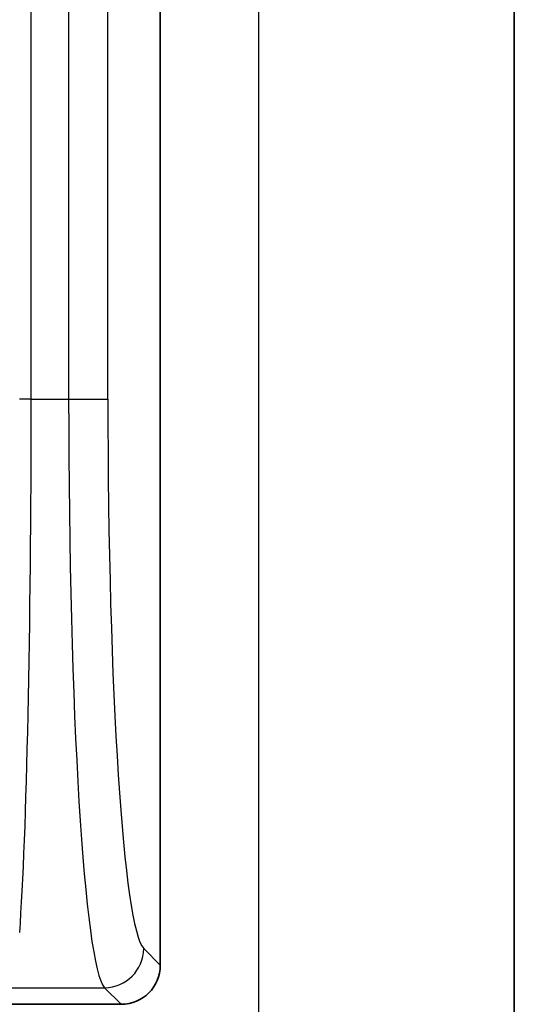
# Model space of a CAD drawing. Units: millimetres. Extents: x 72 to 9947, y 40 to 1445.
# Drawn here: x 3883 to 3896, y 858 to 883 of the extents above; entities that cross this region are included whole.
import ezdxf

# ---------------------------------------------------------------- set-up
doc = ezdxf.new("R2010")
doc.units = ezdxf.units.MM
doc.header["$LTSCALE"] = 5
doc.layers.add('Visible (ISO)', color=7, linetype='Continuous', lineweight=35)
doc.layers.add('Visible Narrow (ISO)', color=7, linetype='Continuous', lineweight=25)

msp = doc.modelspace()

# ---------------------------------------------------------------- linework, layer by layer
at = {"layer": 'Visible (ISO)'}
for p, q in [((3895.557, 1123.2754), (3895.557, 857.2754)), ((3886.557, 859.273), (3886.557, 895.2778)), ((3882.057, 858.2754), (3885.5595, 858.2754))]:
    msp.add_line(p, q, dxfattribs=at)
msp.add_ellipse((3885.5546, 859.2778), major_axis=(0.7106, -0.7106), ratio=0.9951458, start_param=5.5002201, end_param=7.0661505, dxfattribs=at)
msp.add_open_spline([(3883.2615, 870.1996), (3883.2615, 870.1996), (3883.2615, 870.1996), (3883.2615, 870.1996)], degree=3, dxfattribs=at)
at = {"layer": 'Visible Narrow (ISO)'}
for p, q in [((3889.057, 1123.2754), (3889.057, 857.2754)), ((3883.2753, 873.6617), (3883.2753, 887.883)), ((3884.226, 887.883), (3884.226, 873.6617)), ((3885.2236, 873.6617), (3885.2236, 887.883)), ((3883.2753, 873.6617), (3882.9755, 873.6617)), ((3883.2753, 873.6617), (3884.226, 873.6617)), ((3884.226, 873.6617), (3885.2236, 873.6617)), ((3884.357, 866.165), (3884.357, 866.1648)), ((3886.557, 859.273), (3886.1342, 859.6958)), ((3882.057, 858.6982), (3885.1367, 858.6982)), ((3885.1367, 858.6982), (3885.5595, 858.2754))]:
    msp.add_line(p, q, dxfattribs=at)
for centre, major_axis, ratio, start_param, end_param in [((3882.762, 873.6617), (0, 15), 0.0342224, 3.5834135, 4.712389), ((3885.205, 873.6617), (0, -15), 0.065265, 4.712389, 6.2133721), ((3886.2025, 873.6617), (0, 14), 0.0699268, 1.5707963, 3.0717795), ((3885.1367, 859.6958), (-0.7071, -0.7071), 0.9951458, 0.7878312, 2.3537615)]:
    msp.add_ellipse(centre, major_axis=major_axis, ratio=ratio, start_param=start_param, end_param=end_param, dxfattribs=at)
for points in [[(3883.2615, 870.2003), (3883.2615, 870.2003), (3883.2615, 870.2003), (3883.2615, 870.2003)], [(3883.2099, 866.3317), (3883.2099, 866.3317), (3883.2098, 866.3317), (3883.2098, 866.3317)]]:
    msp.add_open_spline(points, degree=3, dxfattribs=at)

doc.saveas('drawing.dxf')
